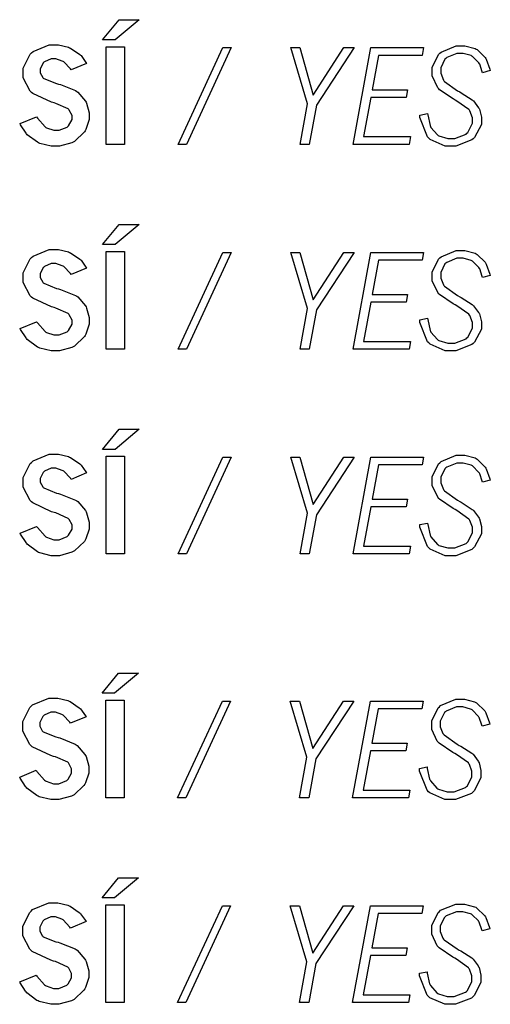
# Model space of a CAD drawing. Extents: x 0.3 to 8, y 0.3 to 11.4.
# Drawn here: x 4.3 to 4.6, y 4.5 to 5.1 of the extents above; entities that cross this region are included whole.
import ezdxf

# ---------------------------------------------------------------- set-up
doc = ezdxf.new("R2010")
doc.units = 0
doc.header["$MEASUREMENT"] = 0

msp = doc.modelspace()

# ---------------------------------------------------------------- linework, layer by layer
at = {"color": 0}
for points in [[(4.40517, 5.05789), (4.41683, 5.05789), (4.40283, 5.04611), (4.3954, 5.04611), (4.40517, 5.05789)], [(4.35704, 5.00108), (4.35747, 5.00038), (4.36193, 4.99533), (4.36236, 4.99501), (4.36279, 4.99474), (4.36714, 4.99333), (4.3686, 4.99333), (4.37028, 4.99333), (4.37489, 4.99517), (4.37532, 4.99556), (4.37571, 4.99593), (4.37771, 4.99957), (4.37771, 5.00076), (4.37771, 5.00196), (4.37608, 5.0051), (4.37582, 5.00543), (4.37549, 5.00575), (4.36828, 5.009), (4.36719, 5.00928), (4.36567, 5.00971), (4.35476, 5.01476), (4.35411, 5.01535), (4.35325, 5.01611), (4.34918, 5.02403), (4.34918, 5.02664), (4.34918, 5.02962), (4.35325, 5.03776), (4.35411, 5.03851), (4.35493, 5.03933), (4.36436, 5.04324), (4.36757, 5.04324), (4.36974, 5.04324), (4.3756, 5.04183), (4.37625, 5.0415), (4.37685, 5.04124), (4.38222, 5.03765), (4.38271, 5.03722), (4.38297, 5.03694), (4.38579, 5.03293), (4.38612, 5.03239), (4.37711, 5.0286), (4.37674, 5.02919), (4.37283, 5.03326), (4.37244, 5.03347), (4.37201, 5.03375), (4.36828, 5.03504), (4.36708, 5.03504), (4.36561, 5.03504), (4.36165, 5.03336), (4.36133, 5.03299), (4.36094, 5.03267), (4.35915, 5.02908), (4.35915, 5.02789), (4.35915, 5.02686), (4.36062, 5.02408), (4.36094, 5.02376), (4.36122, 5.02349), (4.36854, 5.02056), (4.36974, 5.02024), (4.37088, 5.01997), (4.37978, 5.01644), (4.38043, 5.016), (4.38103, 5.01563), (4.38553, 5.01036), (4.38585, 5.00971), (4.38612, 5.00906), (4.38764, 5.00358), (4.38764, 5.00174), (4.38764, 4.99957), (4.38574, 4.99382), (4.38536, 4.99306), (4.38493, 4.99235), (4.37918, 4.98676), (4.37842, 4.98633), (4.37765, 4.98594), (4.37033, 4.984), (4.36794, 4.984), (4.3655, 4.984), (4.35883, 4.98562), (4.35818, 4.98594), (4.35747, 4.98628), (4.35161, 4.99067), (4.35118, 4.99121), (4.35086, 4.9916), (4.34771, 4.99658), (4.34744, 4.99718), (4.35704, 5.00108)], [(4.39768, 5.0421), (4.40836, 5.0421), (4.40836, 4.98508), (4.39768, 4.98508), (4.39768, 5.0421)], [(4.4656, 5.04156), (4.47049, 5.04156), (4.44444, 4.98508), (4.43956, 4.98508), (4.4656, 5.04156)], [(4.50532, 5.04156), (4.51064, 5.04156), (4.51844, 5.01389), (4.53624, 5.04156), (4.54226, 5.04156), (4.52029, 5.00792), (4.51606, 4.98508), (4.51069, 4.98508), (4.51503, 5.00879), (4.50532, 5.04156)], [(4.55203, 5.04156), (4.58279, 5.04156), (4.58192, 5.03706), (4.55647, 5.03706), (4.55279, 5.01699), (4.57346, 5.01699), (4.57264, 5.01247), (4.55203, 5.01247), (4.54775, 4.98958), (4.57508, 4.98958), (4.57428, 4.98508), (4.54161, 4.98508), (4.55203, 5.04156)], [(4.59169, 5.01742), (4.59104, 5.01818), (4.58778, 5.02501), (4.58778, 5.02724), (4.58778, 5.03), (4.59147, 5.03754), (4.59224, 5.03825), (4.59299, 5.03901), (4.60183, 5.04264), (4.60482, 5.04264), (4.60693, 5.04264), (4.61285, 5.04101), (4.61344, 5.04069), (4.61399, 5.04042), (4.61876, 5.03581), (4.61914, 5.03515), (4.61936, 5.03478), (4.62147, 5.02892), (4.62169, 5.02815), (4.61714, 5.02692), (4.61697, 5.0275), (4.6155, 5.0319), (4.61535, 5.03217), (4.61501, 5.03267), (4.61139, 5.0364), (4.61094, 5.03662), (4.61046, 5.03689), (4.60585, 5.03814), (4.60433, 5.03814), (4.60215, 5.03814), (4.59625, 5.03575), (4.59576, 5.03526), (4.59521, 5.03483), (4.59278, 5.02979), (4.59278, 5.02806), (4.59278, 5.02658), (4.59435, 5.02257), (4.59467, 5.02214), (4.595, 5.02175), (4.6026, 5.01639), (4.60385, 5.01568), (4.60471, 5.01519), (4.61117, 5.01107), (4.61154, 5.01074), (4.61193, 5.01042), (4.6149, 5.00651), (4.61518, 5.00603), (4.6154, 5.00558), (4.61649, 5.00103), (4.61649, 4.99946), (4.61649, 4.99669), (4.61253, 4.98915), (4.61176, 4.98839), (4.61094, 4.98768), (4.60167, 4.984), (4.59864, 4.984), (4.59543, 4.984), (4.58664, 4.98785), (4.58589, 4.98861), (4.58507, 4.98942), (4.58068, 5.00071), (4.58057, 5.00217), (4.58512, 5.0031), (4.58518, 5.00228), (4.58658, 4.99604), (4.58681, 4.99561), (4.58703, 4.99501), (4.59082, 4.99061), (4.59131, 4.99029), (4.59174, 4.99001), (4.59685, 4.98856), (4.59858, 4.98856), (4.60092, 4.98856), (4.60753, 4.99104), (4.60807, 4.99154), (4.60856, 4.99208), (4.61128, 4.9974), (4.61128, 4.99914), (4.61128, 5.0006), (4.60981, 5.00461), (4.60954, 5.00499), (4.60921, 5.00543), (4.60221, 5.01036), (4.60113, 5.01096), (4.59999, 5.01161), (4.59212, 5.01699), (4.59169, 5.01742)], [(4.40517, 4.93832), (4.41683, 4.93832), (4.40283, 4.92654), (4.3954, 4.92654), (4.40517, 4.93832)], [(4.35704, 4.88151), (4.35747, 4.88081), (4.36193, 4.87576), (4.36236, 4.87549), (4.36279, 4.87522), (4.36714, 4.87375), (4.3686, 4.87375), (4.37028, 4.87375), (4.37489, 4.87565), (4.37532, 4.87597), (4.37571, 4.87636), (4.37771, 4.87999), (4.37771, 4.88118), (4.37771, 4.88238), (4.37608, 4.88553), (4.37582, 4.88585), (4.37549, 4.88624), (4.36828, 4.88943), (4.36719, 4.88971), (4.36567, 4.89014), (4.35476, 4.89524), (4.35411, 4.89583), (4.35325, 4.8966), (4.34918, 4.90446), (4.34918, 4.90707), (4.34918, 4.91004), (4.35325, 4.91818), (4.35411, 4.91894), (4.35493, 4.91976), (4.36436, 4.92367), (4.36757, 4.92367), (4.36974, 4.92367), (4.3756, 4.92231), (4.37625, 4.92199), (4.37685, 4.92171), (4.38222, 4.91808), (4.38271, 4.91764), (4.38297, 4.91737), (4.38579, 4.91336), (4.38612, 4.91282), (4.37711, 4.90901), (4.37674, 4.90961), (4.37283, 4.91368), (4.37244, 4.91396), (4.37201, 4.91422), (4.36828, 4.91547), (4.36708, 4.91547), (4.36561, 4.91547), (4.36165, 4.91379), (4.36133, 4.91342), (4.36094, 4.91308), (4.35915, 4.9095), (4.35915, 4.90831), (4.35915, 4.90733), (4.36062, 4.90457), (4.36094, 4.90424), (4.36122, 4.90397), (4.36854, 4.90099), (4.36974, 4.90067), (4.37088, 4.90039), (4.37978, 4.89686), (4.38043, 4.89643), (4.38103, 4.89606), (4.38553, 4.89079), (4.38585, 4.89014), (4.38612, 4.88949), (4.38764, 4.884), (4.38764, 4.88217), (4.38764, 4.87999), (4.38574, 4.87424), (4.38536, 4.87349), (4.38493, 4.87278), (4.37918, 4.86719), (4.37842, 4.86681), (4.37765, 4.86643), (4.37033, 4.86442), (4.36794, 4.86442), (4.3655, 4.86442), (4.35883, 4.86604), (4.35818, 4.86637), (4.35747, 4.86669), (4.35161, 4.87115), (4.35118, 4.87169), (4.35086, 4.87207), (4.34771, 4.87701), (4.34744, 4.87761), (4.35704, 4.88151)], [(4.39768, 4.92253), (4.40836, 4.92253), (4.40836, 4.8655), (4.39768, 4.8655), (4.39768, 4.92253)], [(4.59169, 4.89785), (4.59104, 4.8986), (4.58778, 4.90543), (4.58778, 4.90767), (4.58778, 4.91043), (4.59147, 4.91803), (4.59224, 4.91872), (4.59299, 4.91949), (4.60183, 4.92307), (4.60482, 4.92307), (4.60693, 4.92307), (4.61285, 4.9215), (4.61344, 4.92117), (4.61399, 4.92085), (4.61876, 4.91624), (4.61914, 4.91558), (4.61936, 4.91521), (4.62147, 4.90935), (4.62169, 4.90858), (4.61714, 4.90733), (4.61697, 4.90793), (4.6155, 4.91233), (4.61535, 4.9126), (4.61501, 4.91308), (4.61139, 4.91683), (4.61094, 4.91704), (4.61046, 4.91732), (4.60585, 4.91857), (4.60433, 4.91857), (4.60215, 4.91857), (4.59625, 4.91618), (4.59576, 4.91569), (4.59521, 4.91525), (4.59278, 4.91021), (4.59278, 4.90847), (4.59278, 4.90701), (4.59435, 4.90306), (4.59467, 4.90261), (4.595, 4.90224), (4.6026, 4.89681), (4.60385, 4.89611), (4.60471, 4.89561), (4.61117, 4.8915), (4.61154, 4.89117), (4.61193, 4.89085), (4.6149, 4.88693), (4.61518, 4.88644), (4.6154, 4.88601), (4.61649, 4.88146), (4.61649, 4.87989), (4.61649, 4.87711), (4.61253, 4.86957), (4.61176, 4.86882), (4.61094, 4.86811), (4.60167, 4.86442), (4.59864, 4.86442), (4.59543, 4.86442), (4.58664, 4.86833), (4.58589, 4.86908), (4.58507, 4.86985), (4.58068, 4.88113), (4.58057, 4.8826), (4.58512, 4.88351), (4.58518, 4.88271), (4.58658, 4.87646), (4.58681, 4.87603), (4.58703, 4.87543), (4.59082, 4.87104), (4.59131, 4.87071), (4.59174, 4.87044), (4.59685, 4.86903), (4.59858, 4.86903), (4.60092, 4.86903), (4.60753, 4.87153), (4.60807, 4.87201), (4.60856, 4.8725), (4.61128, 4.87782), (4.61128, 4.87956), (4.61128, 4.88103), (4.60981, 4.88504), (4.60954, 4.88542), (4.60921, 4.88585), (4.60221, 4.89079), (4.60113, 4.89139), (4.59999, 4.89204), (4.59212, 4.8974), (4.59169, 4.89785)], [(4.4656, 4.92199), (4.47049, 4.92199), (4.44444, 4.8655), (4.43956, 4.8655), (4.4656, 4.92199)], [(4.50532, 4.92199), (4.51064, 4.92199), (4.51844, 4.89432), (4.53624, 4.92199), (4.54226, 4.92199), (4.52029, 4.88835), (4.51606, 4.8655), (4.51069, 4.8655), (4.51503, 4.88921), (4.50532, 4.92199)], [(4.55203, 4.92199), (4.58279, 4.92199), (4.58192, 4.91749), (4.55647, 4.91749), (4.55279, 4.8974), (4.57346, 4.8974), (4.57264, 4.8929), (4.55203, 4.8929), (4.54775, 4.87001), (4.57508, 4.87001), (4.57428, 4.8655), (4.54161, 4.8655), (4.55203, 4.92199)], [(4.40517, 4.81874), (4.41683, 4.81874), (4.40283, 4.80697), (4.3954, 4.80697), (4.40517, 4.81874)], [(4.35704, 4.76193), (4.35747, 4.76124), (4.36193, 4.75624), (4.36236, 4.75592), (4.36279, 4.75564), (4.36714, 4.75418), (4.3686, 4.75418), (4.37028, 4.75418), (4.37489, 4.75608), (4.37532, 4.7564), (4.37571, 4.75678), (4.37771, 4.76042), (4.37771, 4.76161), (4.37771, 4.76281), (4.37608, 4.76594), (4.37582, 4.76628), (4.37549, 4.76665), (4.36828, 4.76986), (4.36719, 4.77013), (4.36567, 4.77056), (4.35476, 4.77567), (4.35411, 4.77626), (4.35325, 4.77701), (4.34918, 4.78489), (4.34918, 4.78749), (4.34918, 4.79047), (4.35325, 4.79861), (4.35411, 4.79937), (4.35493, 4.80018), (4.36436, 4.8041), (4.36757, 4.8041), (4.36974, 4.8041), (4.3756, 4.80274), (4.37625, 4.8024), (4.37685, 4.80214), (4.38222, 4.7985), (4.38271, 4.79807), (4.38297, 4.79779), (4.38579, 4.79383), (4.38612, 4.79329), (4.37711, 4.78944), (4.37674, 4.79004), (4.37283, 4.79417), (4.37244, 4.79438), (4.37201, 4.79465), (4.36828, 4.7959), (4.36708, 4.7959), (4.36561, 4.7959), (4.36165, 4.79422), (4.36133, 4.79383), (4.36094, 4.79351), (4.35915, 4.78993), (4.35915, 4.78874), (4.35915, 4.78776), (4.36062, 4.785), (4.36094, 4.78467), (4.36122, 4.7844), (4.36854, 4.78147), (4.36974, 4.78114), (4.37088, 4.78087), (4.37978, 4.77729), (4.38043, 4.77686), (4.38103, 4.77647), (4.38553, 4.77121), (4.38585, 4.77056), (4.38612, 4.76997), (4.38764, 4.76443), (4.38764, 4.76258), (4.38764, 4.76042), (4.38574, 4.75467), (4.38536, 4.7539), (4.38493, 4.75319), (4.37918, 4.74767), (4.37842, 4.74724), (4.37765, 4.74685), (4.37033, 4.74485), (4.36794, 4.74485), (4.3655, 4.74485), (4.35883, 4.74647), (4.35818, 4.74681), (4.35747, 4.74718), (4.35161, 4.75157), (4.35118, 4.75211), (4.35086, 4.7525), (4.34771, 4.75743), (4.34744, 4.75803), (4.35704, 4.76193)], [(4.39768, 4.80296), (4.40836, 4.80296), (4.40836, 4.74593), (4.39768, 4.74593), (4.39768, 4.80296)], [(4.4656, 4.8024), (4.47049, 4.8024), (4.44444, 4.74593), (4.43956, 4.74593), (4.4656, 4.8024)], [(4.50532, 4.8024), (4.51064, 4.8024), (4.51844, 4.77474), (4.53624, 4.8024), (4.54226, 4.8024), (4.52029, 4.76878), (4.51606, 4.74593), (4.51069, 4.74593), (4.51503, 4.76964), (4.50532, 4.8024)], [(4.55203, 4.8024), (4.58279, 4.8024), (4.58192, 4.7979), (4.55647, 4.7979), (4.55279, 4.77783), (4.57346, 4.77783), (4.57264, 4.77333), (4.55203, 4.77333), (4.54775, 4.75043), (4.57508, 4.75043), (4.57428, 4.74593), (4.54161, 4.74593), (4.55203, 4.8024)], [(4.59169, 4.77826), (4.59104, 4.77903), (4.58778, 4.78586), (4.58778, 4.78814), (4.58778, 4.7909), (4.59147, 4.79844), (4.59224, 4.79915), (4.59299, 4.79992), (4.60183, 4.8035), (4.60482, 4.8035), (4.60693, 4.8035), (4.61285, 4.80192), (4.61344, 4.8016), (4.61399, 4.80126), (4.61876, 4.79665), (4.61914, 4.79601), (4.61936, 4.79563), (4.62147, 4.78976), (4.62169, 4.78901), (4.61714, 4.78776), (4.61697, 4.78836), (4.6155, 4.79275), (4.61535, 4.79303), (4.61501, 4.79351), (4.61139, 4.79725), (4.61094, 4.79747), (4.61046, 4.79775), (4.60585, 4.79899), (4.60433, 4.79899), (4.60215, 4.79899), (4.59625, 4.7966), (4.59576, 4.79611), (4.59521, 4.79568), (4.59278, 4.79064), (4.59278, 4.7889), (4.59278, 4.78743), (4.59435, 4.78347), (4.59467, 4.78304), (4.595, 4.78267), (4.6026, 4.77724), (4.60385, 4.77653), (4.60471, 4.77604), (4.61117, 4.77192), (4.61154, 4.7716), (4.61193, 4.77126), (4.6149, 4.76736), (4.61518, 4.76687), (4.6154, 4.76644), (4.61649, 4.76188), (4.61649, 4.76031), (4.61649, 4.75754), (4.61253, 4.75), (4.61176, 4.74924), (4.61094, 4.74854), (4.60167, 4.74485), (4.59864, 4.74485), (4.59543, 4.74485), (4.58664, 4.74875), (4.58589, 4.74951), (4.58507, 4.75032), (4.58068, 4.76156), (4.58057, 4.76303), (4.58512, 4.76394), (4.58518, 4.76313), (4.58658, 4.75689), (4.58681, 4.75646), (4.58703, 4.75586), (4.59082, 4.75146), (4.59131, 4.75114), (4.59174, 4.75087), (4.59685, 4.74946), (4.59858, 4.74946), (4.60092, 4.74946), (4.60753, 4.75196), (4.60807, 4.75244), (4.60856, 4.75293), (4.61128, 4.75825), (4.61128, 4.75999), (4.61128, 4.76144), (4.60981, 4.76546), (4.60954, 4.76585), (4.60921, 4.76628), (4.60221, 4.77121), (4.60113, 4.77181), (4.59999, 4.77246), (4.59212, 4.77783), (4.59169, 4.77826)], [(4.40489, 4.67626), (4.41656, 4.67626), (4.40256, 4.66456), (4.39518, 4.66456), (4.40489, 4.67626)], [(4.35678, 4.61951), (4.35721, 4.61882), (4.36165, 4.61376), (4.36214, 4.61344), (4.36257, 4.61317), (4.36686, 4.61171), (4.36833, 4.61171), (4.37001, 4.61171), (4.37462, 4.61361), (4.37506, 4.61393), (4.37543, 4.61431), (4.37744, 4.61794), (4.37744, 4.61914), (4.37744, 4.62033), (4.37582, 4.62349), (4.37554, 4.62381), (4.37522, 4.62418), (4.368, 4.62739), (4.36692, 4.62765), (4.3654, 4.6281), (4.35449, 4.63319), (4.35385, 4.63379), (4.35303, 4.63456), (4.34896, 4.64242), (4.34896, 4.64501), (4.34896, 4.648), (4.35303, 4.65614), (4.35385, 4.6569), (4.35465, 4.65771), (4.3641, 4.66162), (4.36729, 4.66162), (4.36947, 4.66162), (4.37532, 4.66026), (4.37597, 4.65994), (4.37657, 4.65967), (4.38194, 4.65603), (4.38243, 4.6556), (4.38271, 4.65533), (4.38553, 4.65136), (4.38585, 4.65082), (4.37685, 4.64697), (4.37646, 4.64757), (4.37256, 4.65169), (4.37218, 4.65192), (4.37175, 4.65218), (4.36806, 4.65349), (4.36686, 4.65349), (4.3654, 4.65349), (4.36139, 4.65175), (4.36106, 4.65136), (4.36068, 4.65104), (4.35889, 4.64746), (4.35889, 4.64626), (4.35889, 4.64529), (4.36035, 4.64253), (4.36068, 4.64219), (4.36094, 4.64193), (4.36833, 4.639), (4.36951, 4.63867), (4.37067, 4.6384), (4.37956, 4.63482), (4.38015, 4.63439), (4.38075, 4.634), (4.38525, 4.62875), (4.38558, 4.6281), (4.38585, 4.6275), (4.38743, 4.62196), (4.38743, 4.62011), (4.38743, 4.61794), (4.38547, 4.61219), (4.3851, 4.61143), (4.38465, 4.61074), (4.37896, 4.60519), (4.37819, 4.60476), (4.37739, 4.60439), (4.37007, 4.60238), (4.36768, 4.60238), (4.36524, 4.60238), (4.35856, 4.60406), (4.35792, 4.60439), (4.35721, 4.60471), (4.3514, 4.6091), (4.35092, 4.60965), (4.35058, 4.61003), (4.3475, 4.61496), (4.34717, 4.61556), (4.35678, 4.61951)], [(4.39746, 4.66049), (4.40815, 4.66049), (4.40815, 4.60346), (4.39746, 4.60346), (4.39746, 4.66049)], [(4.46539, 4.65994), (4.47021, 4.65994), (4.44417, 4.60346), (4.43929, 4.60346), (4.46539, 4.65994)], [(4.50504, 4.65994), (4.51042, 4.65994), (4.51824, 4.63226), (4.53603, 4.65994), (4.54199, 4.65994), (4.52001, 4.62631), (4.51585, 4.60346), (4.51042, 4.60346), (4.51476, 4.62717), (4.50504, 4.65994)], [(4.55176, 4.65994), (4.58251, 4.65994), (4.58171, 4.65543), (4.55621, 4.65543), (4.55251, 4.63536), (4.57324, 4.63536), (4.57237, 4.63086), (4.55176, 4.63086), (4.54747, 4.60796), (4.57482, 4.60796), (4.574, 4.60346), (4.54135, 4.60346), (4.55176, 4.65994)], [(4.59147, 4.63579), (4.59076, 4.63656), (4.58751, 4.64339), (4.58751, 4.64567), (4.58751, 4.64844), (4.59125, 4.65597), (4.59201, 4.65668), (4.59272, 4.65744), (4.60161, 4.66103), (4.6046, 4.66103), (4.60672, 4.66103), (4.61257, 4.65944), (4.61317, 4.65913), (4.61372, 4.65886), (4.61849, 4.65419), (4.61887, 4.65354), (4.61908, 4.65315), (4.62121, 4.64729), (4.62142, 4.64654), (4.61686, 4.64529), (4.61669, 4.64589), (4.61524, 4.65028), (4.61507, 4.65056), (4.61481, 4.65104), (4.61111, 4.65479), (4.61068, 4.655), (4.61019, 4.65528), (4.60558, 4.65653), (4.60406, 4.65653), (4.60189, 4.65653), (4.59603, 4.65414), (4.59554, 4.65365), (4.595, 4.65321), (4.5925, 4.64817), (4.5925, 4.64643), (4.5925, 4.64497), (4.59407, 4.641), (4.5944, 4.64057), (4.59472, 4.64019), (4.60232, 4.63476), (4.60357, 4.63406), (4.60444, 4.63357), (4.61089, 4.6295), (4.61128, 4.62918), (4.61165, 4.62885), (4.61469, 4.62489), (4.6149, 4.6244), (4.61513, 4.62397), (4.61621, 4.61942), (4.61621, 4.61783), (4.61621, 4.61507), (4.61231, 4.60753), (4.61154, 4.60678), (4.61074, 4.60607), (4.60146, 4.60243), (4.59842, 4.60243), (4.59521, 4.60243), (4.58643, 4.60628), (4.58567, 4.60704), (4.58485, 4.60786), (4.5804, 4.61908), (4.58035, 4.62056), (4.58485, 4.62147), (4.5849, 4.62067), (4.58632, 4.61442), (4.58653, 4.61399), (4.58681, 4.61339), (4.59056, 4.60906), (4.59104, 4.60872), (4.59153, 4.60846), (4.59663, 4.60699), (4.59836, 4.60699), (4.60069, 4.60699), (4.60732, 4.60949), (4.60786, 4.60997), (4.60835, 4.61046), (4.611, 4.61578), (4.611, 4.61751), (4.611, 4.61897), (4.60954, 4.62299), (4.60926, 4.62337), (4.60894, 4.62381), (4.602, 4.62875), (4.60092, 4.62935), (4.59978, 4.62999), (4.5919, 4.63536), (4.59147, 4.63579)], [(4.40489, 4.55669), (4.41656, 4.55669), (4.40256, 4.54497), (4.39518, 4.54497), (4.40489, 4.55669)], [(4.35678, 4.49994), (4.35721, 4.49924), (4.36165, 4.49419), (4.36214, 4.49387), (4.36257, 4.4936), (4.36686, 4.49214), (4.36833, 4.49214), (4.37001, 4.49214), (4.37462, 4.49403), (4.37506, 4.49436), (4.37543, 4.49474), (4.37744, 4.49837), (4.37744, 4.49957), (4.37744, 4.50076), (4.37582, 4.5039), (4.37554, 4.50424), (4.37522, 4.50461), (4.368, 4.50786), (4.36692, 4.50814), (4.3654, 4.50857), (4.35449, 4.51361), (4.35385, 4.51421), (4.35303, 4.51497), (4.34896, 4.52285), (4.34896, 4.52544), (4.34896, 4.52843), (4.35303, 4.53657), (4.35385, 4.53733), (4.35465, 4.53814), (4.3641, 4.54204), (4.36729, 4.54204), (4.36947, 4.54204), (4.37532, 4.54069), (4.37597, 4.54036), (4.37657, 4.5401), (4.38194, 4.53651), (4.38243, 4.53603), (4.38271, 4.53575), (4.38553, 4.53179), (4.38585, 4.53125), (4.37685, 4.5274), (4.37646, 4.528), (4.37256, 4.53212), (4.37218, 4.53233), (4.37175, 4.53261), (4.36806, 4.5339), (4.36686, 4.5339), (4.3654, 4.5339), (4.36139, 4.53217), (4.36106, 4.53179), (4.36068, 4.53147), (4.35889, 4.52789), (4.35889, 4.52669), (4.35889, 4.52572), (4.36035, 4.52294), (4.36068, 4.52262), (4.36094, 4.52235), (4.36833, 4.51942), (4.36951, 4.5191), (4.37067, 4.51882), (4.37956, 4.51531), (4.38015, 4.51486), (4.38075, 4.51449), (4.38525, 4.50922), (4.38558, 4.50857), (4.38585, 4.50792), (4.38743, 4.50244), (4.38743, 4.5006), (4.38743, 4.49843), (4.38547, 4.49268), (4.3851, 4.49192), (4.38465, 4.49121), (4.37896, 4.48562), (4.37819, 4.48519), (4.37739, 4.48481), (4.37007, 4.48286), (4.36768, 4.48286), (4.36524, 4.48286), (4.35856, 4.48449), (4.35792, 4.48481), (4.35721, 4.48514), (4.3514, 4.48953), (4.35092, 4.49007), (4.35058, 4.49046), (4.3475, 4.49544), (4.34717, 4.49604), (4.35678, 4.49994)], [(4.39746, 4.5409), (4.40815, 4.5409), (4.40815, 4.48389), (4.39746, 4.48389), (4.39746, 4.5409)], [(4.46539, 4.54036), (4.47021, 4.54036), (4.44417, 4.48389), (4.43929, 4.48389), (4.46539, 4.54036)], [(4.50504, 4.54036), (4.51042, 4.54036), (4.51824, 4.51275), (4.53603, 4.54036), (4.54199, 4.54036), (4.52001, 4.50678), (4.51585, 4.48389), (4.51042, 4.48389), (4.51476, 4.5076), (4.50504, 4.54036)], [(4.55176, 4.54036), (4.58251, 4.54036), (4.58171, 4.53586), (4.55621, 4.53586), (4.55251, 4.51579), (4.57324, 4.51579), (4.57237, 4.51129), (4.55176, 4.51129), (4.54747, 4.48839), (4.57482, 4.48839), (4.574, 4.48389), (4.54135, 4.48389), (4.55176, 4.54036)], [(4.59147, 4.51628), (4.59076, 4.51699), (4.58751, 4.52382), (4.58751, 4.5261), (4.58751, 4.52886), (4.59125, 4.5364), (4.59201, 4.53711), (4.59272, 4.53787), (4.60161, 4.54144), (4.6046, 4.54144), (4.60672, 4.54144), (4.61257, 4.53988), (4.61317, 4.53956), (4.61372, 4.53928), (4.61849, 4.53461), (4.61887, 4.53396), (4.61908, 4.53358), (4.62121, 4.52778), (4.62142, 4.52701), (4.61686, 4.52572), (4.61669, 4.52632), (4.61524, 4.53076), (4.61507, 4.53103), (4.61481, 4.53153), (4.61111, 4.53521), (4.61068, 4.53543), (4.61019, 4.53569), (4.60558, 4.53694), (4.60406, 4.53694), (4.60189, 4.53694), (4.59603, 4.53456), (4.59554, 4.53407), (4.595, 4.53364), (4.5925, 4.5286), (4.5925, 4.52686), (4.5925, 4.52539), (4.59407, 4.52143), (4.5944, 4.521), (4.59472, 4.52061), (4.60232, 4.51525), (4.60357, 4.51454), (4.60444, 4.51406), (4.61089, 4.50993), (4.61128, 4.5096), (4.61165, 4.50928), (4.61469, 4.50532), (4.6149, 4.50483), (4.61513, 4.50439), (4.61621, 4.49983), (4.61621, 4.49832), (4.61621, 4.49556), (4.61231, 4.48801), (4.61154, 4.48725), (4.61074, 4.48654), (4.60146, 4.48286), (4.59842, 4.48286), (4.59521, 4.48286), (4.58643, 4.48671), (4.58567, 4.48747), (4.58485, 4.48828), (4.5804, 4.49951), (4.58035, 4.50097), (4.58485, 4.5019), (4.5849, 4.50108), (4.58632, 4.49485), (4.58653, 4.49442), (4.58681, 4.49382), (4.59056, 4.48947), (4.59104, 4.48915), (4.59153, 4.48888), (4.59663, 4.48742), (4.59836, 4.48742), (4.60069, 4.48742), (4.60732, 4.4899), (4.60786, 4.4904), (4.60835, 4.49094), (4.611, 4.49621), (4.611, 4.49794), (4.611, 4.49946), (4.60954, 4.50347), (4.60926, 4.50385), (4.60894, 4.50424), (4.602, 4.50922), (4.60092, 4.50982), (4.59978, 4.51042), (4.5919, 4.51585), (4.59147, 4.51628)]]:
    msp.add_lwpolyline(points, close=True, dxfattribs=at)

doc.saveas('drawing.dxf')
